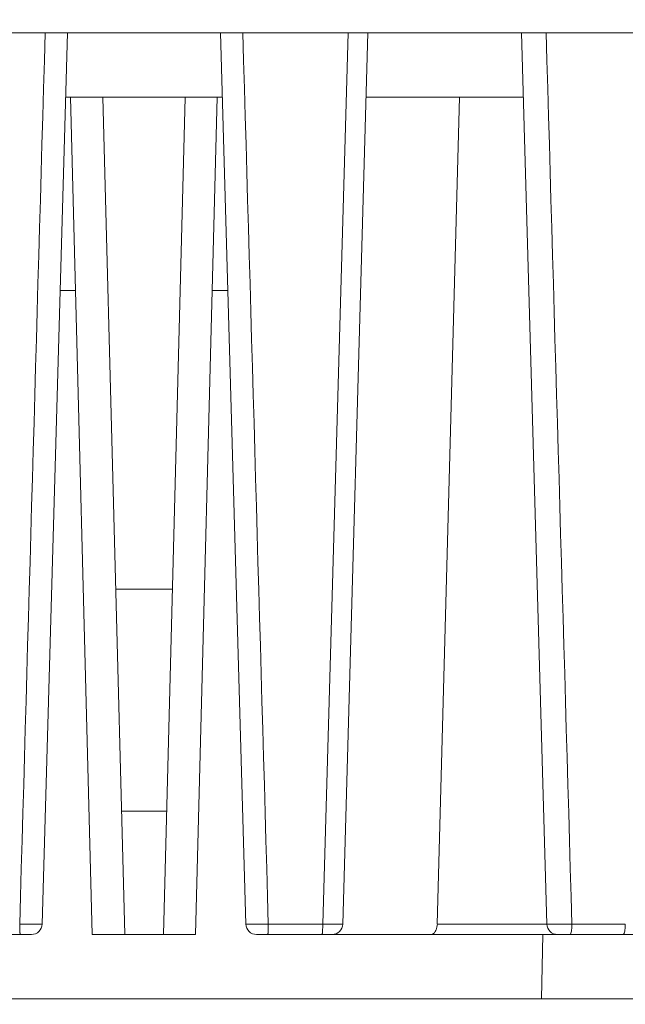
# Model space of a CAD drawing. Units: inches. Extents: x -3 to 423, y -3 to 300.
# Drawn here: x 141 to 148, y 138 to 149 of the extents above; entities that cross this region are included whole.
import ezdxf

# ---------------------------------------------------------------- set-up
doc = ezdxf.new("R2010")
doc.units = ezdxf.units.IN
doc.header["$MEASUREMENT"] = 0
doc.layers.add('レイヤー 1', color=7, linetype='Continuous')
doc.layers.add('レイヤー 2', color=7, linetype='Continuous')

# ---------------------------------------------------------------- blocks, each defined once
blk = doc.blocks.new('block 2')
at = {"layer": 'レイヤー 1', "color": 7, "lineweight": 35}
blk.add_open_spline([(410.045, 16.953), (410.045, 14.203), (407.795, 11.953), (405.045, 11.953), (405.045, 11.953), (15.319, 11.953), (15.319, 11.953), (12.568, 11.953), (10.318, 14.203), (10.318, 16.953), (10.318, 16.953), (10.318, 281.681), (10.318, 281.681), (10.318, 284.431), (12.568, 286.681), (15.319, 286.681), (15.319, 286.681), (405.045, 286.681), (405.045, 286.681), (407.795, 286.681), (410.045, 284.431), (410.045, 281.681), (410.045, 281.681), (410.045, 16.953), (410.045, 16.953)], degree=3, knots=[0, 0, 0, 0, 1, 1, 1, 2, 2, 2, 3, 3, 3, 4, 4, 4, 5, 5, 5, 6, 6, 6, 7, 7, 7, 8, 8, 8, 8], dxfattribs=at)
blk = doc.blocks.new('block 1420')
at = {"layer": 'レイヤー 2', "color": 7, "lineweight": 9}
blk.add_open_spline([(144.429, 138.474), (144.427, 138.473), (144.426, 138.473), (144.425, 138.473), (144.423, 138.473), (144.421, 138.473), (144.419, 138.473), (144.417, 138.473), (144.414, 138.472), (144.411, 138.472), (144.409, 138.472), (144.405, 138.472), (144.402, 138.472), (144.398, 138.472), (144.394, 138.472), (144.39, 138.472), (144.381, 138.471), (144.372, 138.471), (144.362, 138.471), (144.351, 138.471), (144.339, 138.471), (144.327, 138.471), (144.314, 138.471), (144.301, 138.471), (144.287, 138.471), (144.272, 138.471), (144.258, 138.472), (144.243, 138.472), (144.228, 138.472), (144.212, 138.472), (144.197, 138.472)], degree=3, knots=[0, 0, 0, 0, 1, 1, 1, 2, 2, 2, 3, 3, 3, 4, 4, 4, 5, 5, 5, 6, 6, 6, 7, 7, 7, 8, 8, 8, 9, 9, 9, 10, 10, 10, 10], dxfattribs=at)
blk = doc.blocks.new('block 1494')
at = {"layer": 'レイヤー 2', "color": 7, "lineweight": 9}
blk.add_open_spline([(147.103, 138.472), (147.085, 138.472), (147.067, 138.471), (147.049, 138.471), (147.031, 138.471), (147.013, 138.471), (146.995, 138.471), (146.978, 138.471), (146.961, 138.471), (146.944, 138.471), (146.929, 138.471), (146.913, 138.471), (146.899, 138.471), (146.886, 138.471), (146.874, 138.471), (146.861, 138.471), (146.856, 138.471), (146.85, 138.471), (146.846, 138.471), (146.842, 138.471), (146.837, 138.471), (146.833, 138.471), (146.829, 138.471), (146.826, 138.471), (146.823, 138.472), (146.82, 138.472), (146.817, 138.472), (146.815, 138.472), (146.814, 138.473), (146.812, 138.473), (146.811, 138.473), (146.81, 138.473), (146.809, 138.473), (146.809, 138.473)], degree=3, knots=[0, 0, 0, 0, 1, 1, 1, 2, 2, 2, 3, 3, 3, 4, 4, 4, 5, 5, 5, 6, 6, 6, 7, 7, 7, 8, 8, 8, 9, 9, 9, 10, 10, 10, 11, 11, 11, 11], dxfattribs=at)
blk = doc.blocks.new('block 1495')
at = {"layer": 'レイヤー 2', "color": 7, "lineweight": 9}
blk.add_open_spline([(143.562, 138.472), (143.545, 138.472), (143.528, 138.471), (143.511, 138.471), (143.495, 138.471), (143.479, 138.471), (143.463, 138.471), (143.448, 138.471), (143.432, 138.471), (143.417, 138.471), (143.403, 138.471), (143.391, 138.471), (143.377, 138.471), (143.366, 138.471), (143.355, 138.471), (143.344, 138.471), (143.34, 138.471), (143.336, 138.471), (143.33, 138.471), (143.327, 138.471), (143.324, 138.471), (143.32, 138.472), (143.316, 138.472), (143.314, 138.472), (143.311, 138.472), (143.309, 138.472), (143.306, 138.472), (143.304, 138.473), (143.303, 138.473), (143.302, 138.473), (143.3, 138.473)], degree=3, knots=[0, 0, 0, 0, 1, 1, 1, 2, 2, 2, 3, 3, 3, 4, 4, 4, 5, 5, 5, 6, 6, 6, 7, 7, 7, 8, 8, 8, 9, 9, 9, 10, 10, 10, 10], dxfattribs=at)
blk = doc.blocks.new('block 1496')
at = {"layer": 'レイヤー 2', "color": 7, "lineweight": 9}
blk.add_open_spline([(140.663, 138.472), (140.679, 138.472), (140.696, 138.471), (140.713, 138.471), (140.73, 138.471), (140.745, 138.471), (140.762, 138.471), (140.777, 138.471), (140.792, 138.471), (140.807, 138.471), (140.821, 138.471), (140.833, 138.471), (140.847, 138.471), (140.858, 138.471), (140.869, 138.471), (140.88, 138.471), (140.885, 138.471), (140.89, 138.471), (140.894, 138.471), (140.897, 138.471), (140.901, 138.471), (140.904, 138.472), (140.908, 138.472), (140.911, 138.472), (140.914, 138.472), (140.916, 138.472), (140.918, 138.472), (140.92, 138.473), (140.921, 138.473), (140.922, 138.473), (140.924, 138.473), (140.925, 138.473), (140.925, 138.473), (140.925, 138.473)], degree=3, knots=[0, 0, 0, 0, 1, 1, 1, 2, 2, 2, 3, 3, 3, 4, 4, 4, 5, 5, 5, 6, 6, 6, 7, 7, 7, 8, 8, 8, 9, 9, 9, 10, 10, 10, 11, 11, 11, 11], dxfattribs=at)
blk = doc.blocks.new('block 1505')
at = {"layer": 'レイヤー 2', "color": 7, "lineweight": 9}
blk.add_lwpolyline([(144.492, 148.87), (144.196, 138.472)], dxfattribs=at)
blk = doc.blocks.new('block 1506')
at = {"layer": 'レイヤー 2', "color": 7, "lineweight": 9}
blk.add_open_spline([(143.562, 138.472), (143.463, 141.938), (143.364, 145.404), (143.265, 148.87)], degree=3, dxfattribs=at)
blk = doc.blocks.new('block 1508')
at = {"layer": 'レイヤー 2', "color": 7, "lineweight": 9}
blk.add_open_spline([(147.103, 138.472), (147.002, 141.938), (146.902, 145.404), (146.802, 148.87)], degree=3, dxfattribs=at)
blk = doc.blocks.new('block 1517')
at = {"layer": 'レイヤー 2', "color": 7, "lineweight": 9}
blk.add_open_spline([(140.959, 148.87), (140.86, 145.404), (140.761, 141.939), (140.663, 138.472)], degree=3, dxfattribs=at)
blk = doc.blocks.new('block 1551')
at = {"layer": 'レイヤー 2', "color": 7, "lineweight": 9}
blk.add_open_spline([(140.663, 138.472), (140.663, 138.458), (140.663, 138.44), (140.663, 138.426), (140.663, 138.419), (140.663, 138.412), (140.663, 138.405), (140.664, 138.398), (140.664, 138.392), (140.664, 138.387), (140.665, 138.381), (140.665, 138.377), (140.665, 138.372), (140.666, 138.368), (140.666, 138.364), (140.667, 138.361), (140.667, 138.358), (140.667, 138.357), (140.667, 138.355), (140.667, 138.353), (140.668, 138.352), (140.668, 138.352)], degree=3, knots=[0, 0, 0, 0, 1, 1, 1, 2, 2, 2, 3, 3, 3, 4, 4, 4, 5, 5, 5, 6, 6, 6, 7, 7, 7, 7], dxfattribs=at)
blk = doc.blocks.new('block 1560')
at = {"layer": 'レイヤー 2', "color": 7, "lineweight": 9}
blk.add_open_spline([(144.195, 138.412), (144.195, 138.416), (144.196, 138.421), (144.196, 138.426), (144.196, 138.441), (144.196, 138.456), (144.196, 138.473)], degree=3, knots=[0, 0, 0, 0, 1, 1, 1, 2, 2, 2, 2], dxfattribs=at)
blk = doc.blocks.new('block 1561')
at = {"layer": 'レイヤー 2', "color": 7, "lineweight": 9}
blk.add_open_spline([(144.188, 138.352), (144.189, 138.355), (144.19, 138.356), (144.19, 138.356), (144.191, 138.36), (144.192, 138.364), (144.192, 138.368), (144.193, 138.374), (144.194, 138.381), (144.194, 138.387), (144.194, 138.396), (144.195, 138.403), (144.195, 138.411)], degree=3, knots=[0, 0, 0, 0, 1, 1, 1, 2, 2, 2, 3, 3, 3, 4, 4, 4, 4], dxfattribs=at)
blk = doc.blocks.new('block 1562')
at = {"layer": 'レイヤー 2', "color": 7, "lineweight": 9}
blk.add_open_spline([(143.556, 138.352), (143.556, 138.355), (143.557, 138.356), (143.557, 138.356), (143.557, 138.358), (143.558, 138.36), (143.558, 138.361), (143.558, 138.364), (143.558, 138.365), (143.559, 138.368), (143.559, 138.374), (143.56, 138.381), (143.56, 138.387), (143.561, 138.396), (143.561, 138.403), (143.561, 138.411)], degree=3, knots=[0, 0, 0, 0, 1, 1, 1, 2, 2, 2, 3, 3, 3, 4, 4, 4, 5, 5, 5, 5], dxfattribs=at)
blk = doc.blocks.new('block 1569')
at = {"layer": 'レイヤー 2', "color": 7, "lineweight": 9}
blk.add_open_spline([(147.721, 138.412), (147.722, 138.416), (147.722, 138.421), (147.723, 138.426), (147.724, 138.441), (147.725, 138.456), (147.725, 138.473)], degree=3, knots=[0, 0, 0, 0, 1, 1, 1, 2, 2, 2, 2], dxfattribs=at)
blk = doc.blocks.new('block 1570')
at = {"layer": 'レイヤー 2', "color": 7, "lineweight": 9}
blk.add_open_spline([(147.701, 138.352), (147.703, 138.352), (147.705, 138.354), (147.706, 138.356), (147.709, 138.36), (147.712, 138.364), (147.713, 138.368), (147.717, 138.381), (147.719, 138.397), (147.721, 138.411)], degree=3, knots=[0, 0, 0, 0, 1, 1, 1, 2, 2, 2, 3, 3, 3, 3], dxfattribs=at)
blk = doc.blocks.new('block 1571')
at = {"layer": 'レイヤー 2', "color": 7, "lineweight": 9}
blk.add_open_spline([(147.099, 138.412), (147.1, 138.416), (147.1, 138.421), (147.1, 138.426), (147.102, 138.441), (147.103, 138.456), (147.103, 138.473)], degree=3, knots=[0, 0, 0, 0, 1, 1, 1, 2, 2, 2, 2], dxfattribs=at)
blk = doc.blocks.new('block 1572')
at = {"layer": 'レイヤー 2', "color": 7, "lineweight": 9}
blk.add_open_spline([(147.081, 138.352), (147.083, 138.352), (147.084, 138.355), (147.086, 138.356), (147.089, 138.36), (147.091, 138.364), (147.091, 138.368), (147.095, 138.381), (147.098, 138.397), (147.099, 138.411)], degree=3, knots=[0, 0, 0, 0, 1, 1, 1, 2, 2, 2, 3, 3, 3, 3], dxfattribs=at)
blk = doc.blocks.new('block 1584')
at = {"layer": 'レイヤー 2', "color": 7, "lineweight": 9}
blk.add_lwpolyline([(145.79, 148.118), (145.532, 138.474)], dxfattribs=at)
blk = doc.blocks.new('block 1592')
at = {"layer": 'レイヤー 2', "color": 7, "lineweight": 9}
blk.add_open_spline([(145.456, 138.352), (145.463, 138.352), (145.47, 138.354), (145.477, 138.357), (145.486, 138.361), (145.492, 138.367), (145.498, 138.373), (145.507, 138.383), (145.513, 138.394), (145.518, 138.406), (145.528, 138.427), (145.532, 138.451), (145.533, 138.474)], degree=3, knots=[0, 0, 0, 0, 1, 1, 1, 2, 2, 2, 3, 3, 3, 4, 4, 4, 4], dxfattribs=at)
blk = doc.blocks.new('block 1847')
at = {"layer": 'レイヤー 2', "color": 7, "lineweight": 9}
blk.add_open_spline([(140.8, 138.352), (140.868, 138.352), (140.923, 138.406), (140.925, 138.473)], degree=3, dxfattribs=at)
blk = doc.blocks.new('block 1850')
at = {"layer": 'レイヤー 2', "color": 7, "lineweight": 9}
blk.add_open_spline([(144.304, 138.352), (144.372, 138.352), (144.427, 138.406), (144.43, 138.474)], degree=3, dxfattribs=at)
blk = doc.blocks.new('block 1851')
at = {"layer": 'レイヤー 2', "color": 7, "lineweight": 9}
blk.add_open_spline([(143.299, 138.474), (143.301, 138.406), (143.357, 138.352), (143.425, 138.352)], degree=3, dxfattribs=at)
blk = doc.blocks.new('block 1852')
at = {"layer": 'レイヤー 2', "color": 7, "lineweight": 9}
blk.add_open_spline([(146.809, 138.474), (146.811, 138.406), (146.867, 138.352), (146.935, 138.352)], degree=3, dxfattribs=at)
blk = doc.blocks.new('block 1853')
at = {"layer": 'レイヤー 2', "color": 7, "lineweight": 9}
blk.add_open_spline([(143.561, 138.412), (143.562, 138.432), (143.562, 138.452), (143.562, 138.473)], degree=3, dxfattribs=at)
blk = doc.blocks.new('block 1996')
at = {"layer": 'レイヤー 2', "color": 7, "lineweight": 9}
blk.add_lwpolyline([(113.936, 148.87), (170.284, 148.87)], dxfattribs=at)
blk = doc.blocks.new('block 2022')
at = {"layer": 'レイヤー 2', "color": 7, "lineweight": 9}
blk.add_lwpolyline([(143.026, 148.118), (141.198, 148.118)], dxfattribs=at)
blk = doc.blocks.new('block 2023')
at = {"layer": 'レイヤー 2', "color": 7, "lineweight": 9}
blk.add_lwpolyline([(146.534, 148.118), (144.7, 148.118)], dxfattribs=at)
blk = doc.blocks.new('block 2034')
at = {"layer": 'レイヤー 2', "color": 7, "lineweight": 9}
blk.add_lwpolyline([(142.907, 145.865), (143.09, 145.865)], dxfattribs=at)
blk = doc.blocks.new('block 2035')
at = {"layer": 'レイヤー 2', "color": 7, "lineweight": 9}
blk.add_lwpolyline([(141.134, 145.865), (141.312, 145.865)], dxfattribs=at)
blk = doc.blocks.new('block 2065')
at = {"layer": 'レイヤー 2', "color": 7, "lineweight": 9}
blk.add_lwpolyline([(141.781, 142.382), (142.443, 142.382)], dxfattribs=at)
blk = doc.blocks.new('block 2090')
at = {"layer": 'レイヤー 2', "color": 7, "lineweight": 9}
blk.add_lwpolyline([(141.849, 139.79), (142.375, 139.79)], dxfattribs=at)
blk = doc.blocks.new('block 2096')
at = {"layer": 'レイヤー 2', "color": 7, "lineweight": 9}
blk.add_lwpolyline([(145.532, 138.474), (146.809, 138.474)], dxfattribs=at)
blk = doc.blocks.new('block 2108')
at = {"layer": 'レイヤー 2', "color": 7, "lineweight": 9}
blk.add_lwpolyline([(144.196, 138.472), (143.561, 138.472)], dxfattribs=at)
blk = doc.blocks.new('block 2109')
at = {"layer": 'レイヤー 2', "color": 7, "lineweight": 9}
blk.add_lwpolyline([(147.725, 138.472), (147.103, 138.472)], dxfattribs=at)
blk = doc.blocks.new('block 2114')
at = {"layer": 'レイヤー 2', "color": 7, "lineweight": 9}
blk.add_lwpolyline([(151.84, 138.352), (145.461, 138.352)], dxfattribs=at)
blk = doc.blocks.new('block 2116')
at = {"layer": 'レイヤー 2', "color": 7, "lineweight": 9}
blk.add_lwpolyline([(138.769, 138.352), (140.8, 138.352)], dxfattribs=at)
blk = doc.blocks.new('block 2122')
at = {"layer": 'レイヤー 2', "color": 7, "lineweight": 9}
blk.add_lwpolyline([(142.711, 138.352), (141.509, 138.352)], dxfattribs=at)
blk = doc.blocks.new('block 2123')
at = {"layer": 'レイヤー 2', "color": 7, "lineweight": 9}
blk.add_lwpolyline([(145.456, 138.352), (143.424, 138.352)], dxfattribs=at)
blk = doc.blocks.new('block 2142')
at = {"layer": 'レイヤー 2', "color": 7, "lineweight": 9}
blk.add_lwpolyline([(170.345, 137.601), (113.875, 137.601)], dxfattribs=at)
blk = doc.blocks.new('block 2194')
at = {"layer": 'レイヤー 2', "color": 7, "lineweight": 9}
blk.add_lwpolyline([(146.747, 137.601), (146.763, 138.352)], dxfattribs=at)
blk = doc.blocks.new('block 2201')
at = {"layer": 'レイヤー 2', "color": 7, "lineweight": 9}
blk.add_lwpolyline([(146.513, 148.87), (146.809, 138.474)], dxfattribs=at)
blk = doc.blocks.new('block 2202')
at = {"layer": 'レイヤー 2', "color": 7, "lineweight": 9}
blk.add_lwpolyline([(144.429, 138.474), (144.722, 148.87)], dxfattribs=at)
blk = doc.blocks.new('block 2204')
at = {"layer": 'レイヤー 2', "color": 7, "lineweight": 9}
blk.add_lwpolyline([(142.967, 148.121), (142.711, 138.352)], dxfattribs=at)
blk = doc.blocks.new('block 2215')
at = {"layer": 'レイヤー 2', "color": 7, "lineweight": 9}
blk.add_lwpolyline([(141.887, 138.352), (141.631, 148.118)], dxfattribs=at)
blk = doc.blocks.new('block 2216')
at = {"layer": 'レイヤー 2', "color": 7, "lineweight": 9}
blk.add_lwpolyline([(141.253, 148.121), (141.509, 138.352)], dxfattribs=at)
blk = doc.blocks.new('block 2217')
at = {"layer": 'レイヤー 2', "color": 7, "lineweight": 9}
blk.add_lwpolyline([(143.005, 148.87), (143.299, 138.474)], dxfattribs=at)
blk = doc.blocks.new('block 2222')
at = {"layer": 'レイヤー 2', "color": 7, "lineweight": 9}
blk.add_lwpolyline([(140.925, 138.474), (141.219, 148.87)], dxfattribs=at)
blk = doc.blocks.new('block 2223')
at = {"layer": 'レイヤー 2', "color": 7, "lineweight": 9}
blk.add_lwpolyline([(142.594, 148.117), (142.338, 138.352)], dxfattribs=at)
blk = doc.blocks.new('block 5')
at = {"layer": 'レイヤー 2'}
for name in ['block 1996', 'block 1517', 'block 2222', 'block 2217', 'block 1506', 'block 1505', 'block 2202', 'block 2201', 'block 1508', 'block 2022', 'block 2216', 'block 2215', 'block 2223', 'block 2204', 'block 2023', 'block 1584', 'block 2035', 'block 2034', 'block 2065', 'block 2090', 'block 1496', 'block 1551', 'block 1847', 'block 1851', 'block 1495', 'block 1562', 'block 1853', 'block 2108', 'block 1561', 'block 1560', 'block 1420', 'block 1850', 'block 1592', 'block 2096', 'block 1852', 'block 1494', 'block 1572', 'block 1571', 'block 2109', 'block 1570', 'block 1569', 'block 2116', 'block 2122', 'block 2123', 'block 2114', 'block 2194', 'block 2142']:
    blk.add_blockref(name, (0, 0), dxfattribs=at)

msp = doc.modelspace()

# ---------------------------------------------------------------- block references
at = {"layer": 'レイヤー 1'}
msp.add_blockref('block 2', (0, 0), dxfattribs=at)
at = {"layer": 'レイヤー 2'}
msp.add_blockref('block 5', (0, 0), dxfattribs=at)

doc.saveas('drawing.dxf')
